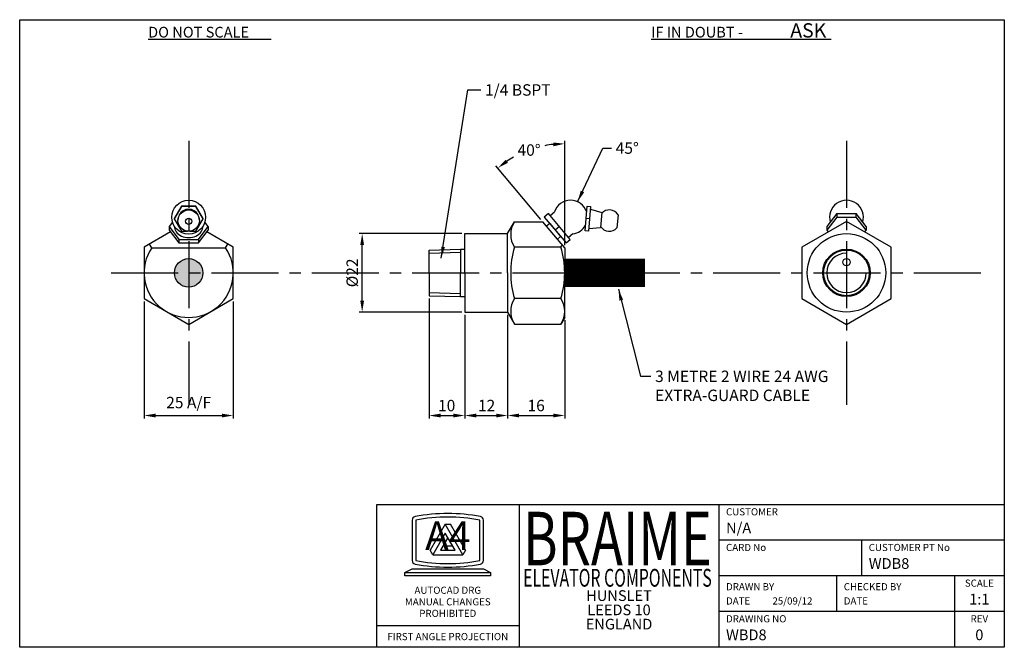
# Model space of a CAD drawing. Units: millimetres. Extents: x 4 to 280, y 10 to 186.
import ezdxf
from ezdxf.enums import TextEntityAlignment as Align

# ---------------------------------------------------------------- set-up
doc = ezdxf.new("R2010")
doc.units = ezdxf.units.MM
doc.header["$LTSCALE"] = 25
doc.linetypes.add('CENTER2', pattern=[1.125, 0.75, -0.125, 0.125, -0.125])
for name, color, linetype in [('ATTRIB', 71, 'Continuous'), ('BORDER', 151, 'Continuous'), ('CENTRE2', 22, 'CENTER2'), ('COMPT', 6, 'Continuous'), ('DIM', 7, 'Continuous'), ('GEOMETRY', 7, 'Continuous'), ('HATCH', 8, 'Continuous')]:
    doc.layers.add(name, color=color, linetype=linetype)
doc.styles.add('ROMAND', font='ROMAND.SHX')
doc.styles.add('ROMANS', font='ROMANS.SHX')
doc.styles.add('TECHNICBOLD', font='teb_____.pfb')
doc.dimstyles.new('METRIC', dxfattribs={"dimscale": 0.8, "dimtxt": 4, "dimasz": 4, "dimexe": 1, "dimexo": 1, "dimgap": 1.5, "dimtad": 1, "dimdec": 0, "dimzin": 0, "dimdsep": 46, "dimtxsty": 'ROMANS', "dimcen": 3, "dimclre": 4, "dimadec": 0, "dimazin": 0, "dimtfac": 1, "dimtdec": 0, "dimtmove": 0, "dimatfit": 3, "dimfxl": 1, "dimtvp": 2.8, "dimtolj": 1, "dimtzin": 0, "dimarcsym": 0})

# ---------------------------------------------------------------- blocks, each defined once
blk = doc.blocks.new('*D16')
at = {"layer": 'DEFPOINTS', "color": 0}
for p in [(38.87, 107.78), (63.87, 107.78), (63.87, 75)]:
    blk.add_point(p, dxfattribs=at)
at = {"layer": 'DIM', "color": 4, "lineweight": -2}
for p, q in [((38.87, 106.98), (38.87, 74.2)), ((63.87, 106.98), (63.87, 74.2))]:
    blk.add_line(p, q, dxfattribs=at)
at = {"layer": 'DIM', "color": 0, "lineweight": -2}
blk.add_line((42.07, 75), (60.67, 75), dxfattribs=at)
at = {"layer": 'DIM', "color": 0}
for points in [[(42.07, 75.53), (42.07, 74.47), (38.87, 75)], [(60.67, 75.53), (60.67, 74.47), (63.87, 75)]]:
    blk.add_solid(points, dxfattribs=at)
at = {"layer": 'DIM', "color": 0, "insert": (51.37, 78.64), "char_height": 3.2, "attachment_point": 5, "style": 'ROMANS'}
blk.add_mtext('\\A1;25 A/F', dxfattribs=at)
blk = doc.blocks.new('*D17')
at = {"layer": 'DEFPOINTS', "color": 0}
for p in [(118.77, 108.6), (128.77, 104), (128.77, 74.99)]:
    blk.add_point(p, dxfattribs=at)
at = {"layer": 'DIM', "color": 4, "lineweight": -2}
for p, q in [((118.77, 107.8), (118.77, 74.19)), ((128.77, 103.2), (128.77, 74.19))]:
    blk.add_line(p, q, dxfattribs=at)
at = {"layer": 'DIM', "color": 0, "lineweight": -2}
blk.add_line((121.97, 74.99), (125.57, 74.99), dxfattribs=at)
at = {"layer": 'DIM', "color": 0}
for points in [[(121.97, 75.53), (121.97, 74.46), (118.77, 74.99)], [(125.57, 75.53), (125.57, 74.46), (128.77, 74.99)]]:
    blk.add_solid(points, dxfattribs=at)
at = {"layer": 'DIM', "color": 0, "insert": (123.69, 77.79), "char_height": 3.2, "attachment_point": 5, "style": 'ROMANS'}
blk.add_mtext('\\A1;10', dxfattribs=at)
blk = doc.blocks.new('*D18')
at = {"layer": 'DEFPOINTS', "color": 0}
for p in [(128.77, 104), (140.77, 104), (140.77, 75)]:
    blk.add_point(p, dxfattribs=at)
at = {"layer": 'DIM', "color": 4, "lineweight": -2}
for p, q in [((128.77, 103.2), (128.77, 74.2)), ((140.77, 103.2), (140.77, 74.2))]:
    blk.add_line(p, q, dxfattribs=at)
at = {"layer": 'DIM', "color": 0, "lineweight": -2}
blk.add_line((131.97, 75), (137.57, 75), dxfattribs=at)
at = {"layer": 'DIM', "color": 0}
for points in [[(131.97, 75.53), (131.97, 74.46), (128.77, 75)], [(137.57, 75.53), (137.57, 74.46), (140.77, 75)]]:
    blk.add_solid(points, dxfattribs=at)
at = {"layer": 'DIM', "color": 0, "insert": (134.88, 77.8), "char_height": 3.2, "attachment_point": 5, "style": 'ROMANS'}
blk.add_mtext('\\A1;12', dxfattribs=at)
blk = doc.blocks.new('*D19')
at = {"layer": 'DEFPOINTS', "color": 0}
for p in [(140.77, 104), (156.77, 102.5), (156.77, 75)]:
    blk.add_point(p, dxfattribs=at)
at = {"layer": 'DIM', "color": 4, "lineweight": -2}
for p, q in [((140.77, 103.2), (140.77, 74.2)), ((156.77, 101.7), (156.77, 74.2))]:
    blk.add_line(p, q, dxfattribs=at)
at = {"layer": 'DIM', "color": 0, "lineweight": -2}
blk.add_line((143.97, 75), (153.57, 75), dxfattribs=at)
at = {"layer": 'DIM', "color": 0}
for points in [[(143.97, 75.53), (143.97, 74.47), (140.77, 75)], [(153.57, 75.53), (153.57, 74.47), (156.77, 75)]]:
    blk.add_solid(points, dxfattribs=at)
at = {"layer": 'DIM', "color": 0, "insert": (148.77, 77.8), "char_height": 3.2, "attachment_point": 5, "style": 'ROMANS'}
blk.add_mtext('\\A1;16', dxfattribs=at)
blk = doc.blocks.new('*D20')
at = {"layer": 'DEFPOINTS', "color": 0}
for p in [(100, 126), (128.77, 126), (128.77, 104)]:
    blk.add_point(p, dxfattribs=at)
at = {"layer": 'DIM', "color": 4, "lineweight": -2}
for p, q in [((127.97, 126), (99.2, 126)), ((127.97, 104), (99.2, 104))]:
    blk.add_line(p, q, dxfattribs=at)
at = {"layer": 'DIM', "color": 0, "lineweight": -2}
blk.add_line((100, 107.2), (100, 122.8), dxfattribs=at)
at = {"layer": 'DIM', "color": 0}
for points in [[(99.47, 122.8), (100.53, 122.8), (100, 126)], [(99.47, 107.2), (100.53, 107.2), (100, 104)]]:
    blk.add_solid(points, dxfattribs=at)
at = {"layer": 'DIM', "color": 0, "insert": (97.2, 115), "char_height": 3.2, "attachment_point": 5, "rotation": 90, "style": 'ROMANS'}
blk.add_mtext('\\A1;%%C22', dxfattribs=at)
blk = doc.blocks.new('*D21')
at = {"layer": 'DEFPOINTS', "color": 0}
for p in [(150.03, 150.42), (150.6, 129.35), (156.77, 122), (156.77, 122), (156.77, 115)]:
    blk.add_point(p, dxfattribs=at)
at = {"layer": 'DIM', "color": 4, "lineweight": -2}
for p, q in [((156.77, 122.8), (156.77, 152.01)), ((150.09, 129.96), (137.48, 144.99))]:
    blk.add_line(p, q, dxfattribs=at)
at = {"layer": 'DIM', "color": 0, "lineweight": -2}
for start, end in [(96.28, 101.0379), (119.5072, 123.72)]:
    blk.add_arc((156.77, 122), 29.21, start, end, dxfattribs=at)
at = {"layer": 'DIM', "color": 0}
for points in [[(153.54, 151.57), (153.6, 150.5), (156.77, 151.21)], [(140.87, 145.87), (140.23, 146.72), (137.99, 144.38)]]:
    blk.add_solid(points, dxfattribs=at)
at = {"layer": 'DIM', "color": 0, "insert": (146.78, 149.45), "char_height": 3.2, "attachment_point": 5, "rotation": 0.1, "style": 'ROMANS'}
blk.add_mtext('\\A1;40°', dxfattribs=at)
blk = doc.blocks.new('REG')
at = {"layer": 'ATTRIB', "style": 'ROMANS'}
for tag, p, height in [('T1', (202, 42), 3), ('T2', (202, 32), 3), ('T3', (242, 32), 3), ('T7', (222, 26), 2), ('T9', (257, 26), 2), ('T8', (215, 22), 2), ('T10', (248, 22), 2), ('T5', (202, 12), 3)]:
    blk.add_attdef(tag, p, '', height=height, dxfattribs=at)
for tag, p in [('T4', (273, 22)), ('T6', (273, 12))]:
    blk.add_attdef(tag, text='', height=3, dxfattribs=at).set_placement(p, align=Align.CENTER)

msp = doc.modelspace()

# ---------------------------------------------------------------- hatches: boundary and pattern name
at = {"layer": 'HATCH'}
h = msp.add_hatch(color=256, dxfattribs=at)
h.paths.add_polyline_path([(51.37, 119, 0.414214), (47.37, 115), (51.37, 115)])
h.paths.add_polyline_path([(51.37, 115), (55.37, 115, 0.414214), (51.37, 119)])
h.paths.add_polyline_path([(51.37, 115), (51.37, 111, 0.414214), (55.37, 115)])
h.paths.add_polyline_path([(51.37, 115), (47.37, 115, 0.414214), (51.37, 111)])

# ---------------------------------------------------------------- linework, layer by layer
at = {"layer": 'BORDER'}
for p, q in [((4, 186), (280, 186)), ((4, 10), (4, 186)), ((280, 186), (280, 10)), ((40, 180.5), (74.5, 180.5)), ((181, 180.5), (231.5, 180.5)), ((280, 50), (104, 50)), ((104, 50), (104, 10)), ((144, 50), (144, 10)), ((200, 50), (200, 10)), ((123.28, 44.5), (119.08, 37.23)), ((128.19, 35.98), (123.28, 44.5)), ((123.28, 44.5), (124.72, 44.5)), ((128.92, 37.23), (124.72, 44.5)), ((123.28, 42), (119.81, 35.98)), ((126.03, 37.23), (123.28, 42)), ((124, 40.75), (121.97, 37.23)), ((280, 40), (200, 40)), ((240, 40), (240, 30)), ((119.81, 35.98), (119.08, 37.23)), ((119.81, 35.98), (128.19, 35.98)), ((121.97, 37.23), (126.03, 37.23)), ((122.69, 38.48), (125.31, 38.48)), ((128.92, 37.23), (128.19, 35.98)), ((112, 31), (114, 32)), ((112, 31), (136, 31)), ((112, 30), (112, 31)), ((114, 32), (134, 32)), ((134, 32), (136, 31)), ((136, 31), (136, 30)), ((136, 30), (112, 30)), ((280, 30), (200, 30)), ((233, 30), (233, 20)), ((266, 30), (266, 10)), ((280, 20), (200, 20)), ((144, 16), (104, 16)), ((280, 10), (4, 10))]:
    msp.add_line(p, q, dxfattribs=at)
for points in [[(134, 45.68, 0.361088), (133.18, 46.66, 0.092625), (114.82, 46.66, 0.361088), (114, 45.68), (114, 34.32, 0.361088), (114.82, 33.34, 0.092625), (133.18, 33.34, 0.361088), (134, 34.32)], [(133, 45.68, 0.092625), (115, 45.68), (115, 34.32, 0.092625), (133, 34.32)]]:
    msp.add_lwpolyline(points, format="xyb", close=True, dxfattribs=at)
at = {"layer": 'CENTRE2'}
for p, q in [((51.37, 152.01), (51.37, 77.99)), ((235.76, 152.01), (235.76, 77.99)), ((29.66, 115), (274.55, 115))]:
    msp.add_line(p, q, dxfattribs=at)
at = {"layer": 'COMPT'}
for p, q in [((140.77, 126), (142.7, 129.35)), ((156.77, 122), (150.6, 129.35)), ((41.01, 122), (40.38, 123.09)), ((41.01, 122), (61.72, 122)), ((61.72, 122), (62.35, 123.09)), ((127.52, 121.65), (127.52, 115)), ((155.7, 122.22), (142.7, 122.22)), ((118.77, 120.54), (127.52, 120.79)), ((127.52, 108.35), (127.52, 115)), ((118.77, 109.46), (127.52, 109.21)), ((155.7, 107.78), (142.7, 107.78)), ((140.77, 104), (142.7, 100.65)), ((156.77, 102.5), (155.7, 100.65))]:
    msp.add_line(p, q, dxfattribs=at)
for points in [[(142.7, 129.35), (150.6, 129.35)], [(46.27, 126.49), (38.87, 122.22), (38.87, 107.78), (51.37, 100.57), (63.87, 107.78), (63.87, 122.22), (56.46, 126.49)], [(128.77, 115), (128.77, 126), (140.77, 126)], [(140.77, 115), (140.77, 126)], [(118.77, 115), (118.77, 121.4), (127.52, 121.65), (128.77, 121.65)], [(156.77, 122), (156.77, 115)], [(118.77, 115), (118.77, 108.6), (127.52, 108.35), (128.77, 108.35)], [(128.77, 115), (128.77, 104), (140.77, 104)], [(140.77, 115), (140.77, 104)], [(156.77, 102.5), (156.77, 115)], [(142.7, 100.65), (155.7, 100.65)]]:
    msp.add_lwpolyline(points, dxfattribs=at)
msp.add_lwpolyline([(223.26, 107.78), (235.76, 100.57), (248.26, 107.78), (248.26, 122.22), (235.76, 129.43), (223.26, 122.22)], close=True, dxfattribs=at)
for centre, radius in [((235.76, 115), 11), ((235.76, 115), 6.65), ((51.37, 115), 4), ((235.76, 115), 6.4), ((235.76, 118), 1)]:
    msp.add_circle(centre, radius, dxfattribs=at)
for centre, radius, start, end in [((148.12, 125.78), 6.49, 146.6566, 213.3434), ((51.37, 115), 12.5, 145.9442, 34.0558), ((166.55, 115), 24.92, 163.1627, 196.8373), ((150.28, 125.78), 6.49, 326.6566, 333.0322), ((131.85, 115), 24.92, 343.1627, 16.8373), ((235.76, 115), 5.54, 90, 0), ((148.12, 104.22), 6.49, 146.6566, 213.3434), ((150.28, 104.22), 6.49, 326.6566, 33.3434)]:
    msp.add_arc(centre, radius, start, end, dxfattribs=at)
at = {"layer": 'GEOMETRY'}
for p, q in [((49.35, 133.69), (49.35, 133.61)), ((53.39, 133.69), (53.39, 133.61)), ((164.04, 133.61), (163.43, 126.68)), ((163.97, 132.84), (167.19, 131.95)), ((47.32, 130.23), (47.32, 130.15)), ((55.41, 130.15), (55.41, 130.23)), ((152.69, 131.08), (153.88, 132.08)), ((163.73, 130.15), (162.78, 130.23)), ((167.19, 131.95), (166.82, 127.77)), ((171.74, 131.31), (171.41, 127.61)), ((233.02, 131.63), (230.28, 127.99)), ((233.02, 131.63), (233.02, 130.65)), ((233.02, 131.63), (238.51, 131.63)), ((233.02, 130.65), (238.51, 130.65)), ((238.51, 130.65), (238.51, 131.63)), ((241.25, 127.99), (238.51, 131.63)), ((45.88, 127.99), (45.88, 127.01)), ((56.85, 127.99), (56.85, 127.01)), ((152.59, 128.83), (151.68, 128.07)), ((152.59, 128.83), (155.64, 125.2)), ((155.28, 127.99), (154.11, 127.01)), ((163.5, 127.46), (166.82, 127.77)), ((230.28, 127.99), (230.28, 127.01)), ((241.25, 127.99), (241.25, 127.01)), ((48.62, 124.35), (48.62, 123.38)), ((54.11, 124.35), (54.11, 123.38)), ((155.64, 125.2), (154.73, 124.43)), ((159.06, 125.91), (157.87, 124.91))]:
    msp.add_line(p, q, dxfattribs=at)
for points in [[(55.41, 130.23), (53.39, 133.69), (49.35, 133.69), (47.32, 130.23)], [(51.66, 126.68), (53.39, 126.68), (55.41, 130.15), (53.39, 133.61), (49.35, 133.61), (47.32, 130.15), (49.35, 126.68), (51.07, 126.68)], [(163.43, 126.68), (162.47, 126.77), (163.08, 133.69), (164.04, 133.61)], [(233.02, 130.65), (230.28, 127.01), (230.67, 126.49)], [(240.86, 126.49), (241.25, 127.01), (238.51, 130.65)], [(46.82, 129.24), (45.88, 127.99), (48.62, 124.35), (54.11, 124.35), (56.85, 127.99), (55.91, 129.24)], [(45.88, 127.01), (48.62, 123.38), (54.11, 123.38), (56.85, 127.01)], [(230.28, 127.01), (230.67, 126.49)], [(230.28, 127.01), (230.67, 126.49)], [(240.86, 126.49), (241.25, 127.01)], [(240.86, 126.49), (241.25, 127.01)]]:
    msp.add_lwpolyline(points, dxfattribs=at)
msp.add_lwpolyline([(151.06, 130.65), (157.17, 123.38), (158.33, 124.35), (152.23, 131.63)], close=True, dxfattribs=at)
msp.add_circle((51.37, 130.61), 4.75, dxfattribs=at)
for centre, radius, start, end in [((158.4, 130.61), 4.75, 17.406, 162.0484), ((235.76, 130.61), 4.75, 343.1658, 196.8342), ((169.3, 129.76), 2.89, 32.4889, 137.5111), ((158.4, 130.61), 4.75, 277.9516, 332.594), ((169.28, 129.56), 2.89, 212.4889, 317.5111)]:
    msp.add_arc(centre, radius, start, end, dxfattribs=at)
for centre, major_axis, ratio, start_param, end_param in [((51.37, 129.85), (3, 0), 0.996969, 6.252249, 9.455715), ((51.37, 127.99), (4, 0), 0.771043, 3.122836, 6.301942)]:
    msp.add_ellipse(centre, major_axis=major_axis, ratio=ratio, start_param=start_param, end_param=end_param, dxfattribs=at)
for centre, major_axis, ratio in [((51.37, 129.66), (3, 0), 0.996969), ((51.37, 129.46), (0.9, 0), 0.996195)]:
    msp.add_ellipse(centre, major_axis=major_axis, ratio=ratio, dxfattribs=at)
at = {"layer": 'HATCH', "const_width": 8}
msp.add_lwpolyline([(156.77, 115), (179.3, 115)], dxfattribs=at)

# ---------------------------------------------------------------- block references
at = {"layer": 'ATTRIB'}
msp.add_blockref('REG', (0, 0), dxfattribs=at).add_auto_attribs({'T1': 'N/A', 'T3': 'WDB8', 'T4': '1:1', 'T5': 'WBD8', 'T6': '0', 'T8': '25/09/12'})

# ---------------------------------------------------------------- texts
at = {"layer": 'ATTRIB', "style": 'ROMAND'}
msp.add_text('A4', height=8, dxfattribs=at).set_placement((124, 40.25), align=Align.MIDDLE)
at = {"layer": 'BORDER', "style": 'ROMANS'}
for s, height, p in [('ASK', 4, (220, 181)), ('DO NOT SCALE', 3, (40, 181)), ('IF IN DOUBT - ', 3, (181, 181)), ('CUSTOMER', 2, (202, 47)), ('CARD No', 2, (202, 37)), ('CUSTOMER PT No', 2, (242, 37)), ('DRAWN BY', 2, (202, 26)), ('CHECKED BY', 2, (235, 26)), ('DATE', 2, (202, 22)), ('DATE', 2, (235, 22)), ('DRAWING NO', 2, (202, 17))]:
    msp.add_text(s, height=height, dxfattribs=at).set_placement(p)
at = {"layer": 'BORDER'}
for s, height, style, width, p, p2 in [('BRAIME', 15, 'TECHNICBOLD', 0.701447, (145.13, 33), (198, 33)), ('ELEVATOR COMPONENTS', 5, 'ROMANS', 0.589003, (145.13, 27), (198, 27))]:
    msp.add_text(s, height=height, dxfattribs=dict(at, style=style, width=width)).set_placement(p, p2, align=Align.FIT)
at = {"layer": 'BORDER', "style": 'ROMANS'}
for s, height, p in [('SCALE', 2, (273, 27)), ('AUTOCAD DRG', 2, (124, 25)), ('HUNSLET', 3, (172, 23)), ('MANUAL CHANGES', 2, (124, 21.76)), ('PROHIBITED', 2, (124, 18.52)), ('LEEDS 10', 3, (172, 19)), ('ENGLAND', 3, (172, 15)), ('REV', 2, (273, 17)), ('FIRST ANGLE PROJECTION', 2, (124, 12))]:
    msp.add_text(s, height=height, dxfattribs=at).set_placement(p, align=Align.CENTER)
at = {"layer": 'DIM', "char_height": 3.2, "attachment_point": 1, "style": 'ROMANS'}
for s, insert in [('\\A1;1/4 BSPT', (134.43, 167.89)), ('\\A1;45%%d', (171.07, 151.59)), ('3 METRE 2 WIRE 24 AWG\\PEXTRA-GUARD CABLE', (182.11, 87.59))]:
    msp.add_mtext(s, dxfattribs=dict(at, insert=insert))

# ---------------------------------------------------------------- dimensions: what is measured, and where the dimension line sits
at = {"layer": 'DIM'}
dim = msp.add_angular_dim_2l(base=(150.03, 150.42), line1=((156.77, 122), (156.77, 115)), line2=((156.77, 122), (150.6, 129.35)), dimstyle='METRIC', dxfattribs=at)
dim.commit()
dim.dimension.update_dxf_attribs({"geometry": '*D21', "text_midpoint": (146.78, 149.45), "text_rotation": 0.1})
dim = msp.add_linear_dim(base=(100, 126), p1=(128.77, 104), p2=(128.77, 126), angle=90, text='%%C<>', dimstyle='METRIC', dxfattribs=at)
dim.commit()
dim.dimension.update_dxf_attribs({"geometry": '*D20', "text_midpoint": (97.2, 115)})
dim = msp.add_linear_dim(base=(63.87, 75), p1=(38.87, 107.78), p2=(63.87, 107.78), text='<> A/F', dimstyle='METRIC', dxfattribs=at)
dim.commit()
dim.dimension.update_dxf_attribs({"geometry": '*D16', "text_midpoint": (51.37, 78.64)})
for base, p1, p2, picture, middle in [((128.77, 74.99), (118.77, 108.6), (128.77, 104), '*D17', (123.69, 74.99)), ((140.77, 75), (128.77, 104), (140.77, 104), '*D18', (134.88, 75))]:
    dim = msp.add_linear_dim(base=base, p1=p1, p2=p2, dimstyle='METRIC', dxfattribs=at)
    dim.commit()
    dim.dimension.update_dxf_attribs({"geometry": picture, "text_midpoint": middle, "dimtype": 160})
dim = msp.add_linear_dim(base=(156.77, 75), p1=(140.77, 104), p2=(156.77, 102.5), dimstyle='METRIC', dxfattribs=at)
dim.commit()
dim.dimension.update_dxf_attribs({"geometry": '*D19', "text_midpoint": (148.77, 77.8)})

# ---------------------------------------------------------------- leaders
at = {"layer": 'DIM', "annotation_type": 0, "has_hookline": 1, "hookline_direction": 0}
for points, text_width in [([(122.18, 119.16), (129.63, 166.29), (133.23, 166.29)], 23.47), ([(160.39, 134.93), (167.48, 150.01), (169.87, 149.99)], 6.4), ([(171.84, 110.45), (177.99, 85.99), (180.91, 85.99)], 62.93)]:
    msp.add_leader(points, dimstyle='METRIC', override={"dimgap": 1.5, "dimtad": 0}, dxfattribs=dict(at, text_width=text_width))

doc.saveas('drawing.dxf')
